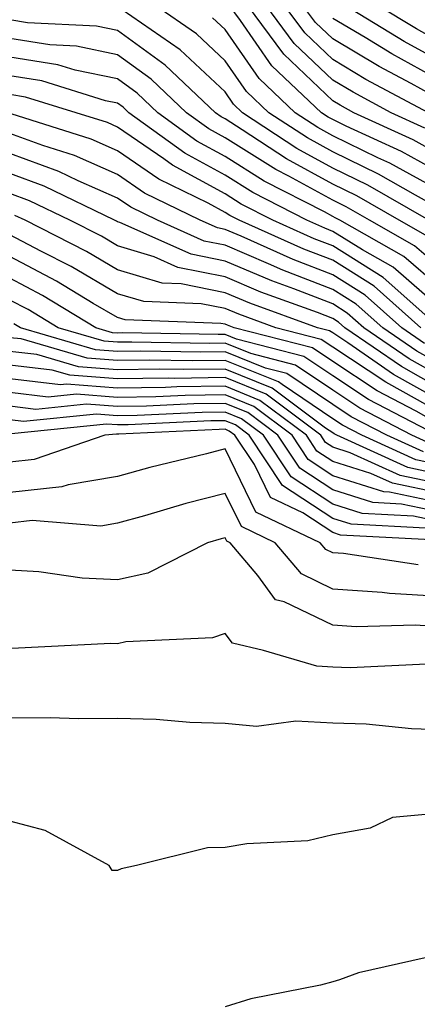
# Model space of a CAD drawing. Units: inches. Extents: x 1008083 to 1010723, y 7237178 to 7239818.
# Drawn here: x 1009389 to 1009426, y 7239679 to 7239771 of the extents above; entities that cross this region are included whole.
import ezdxf

# ---------------------------------------------------------------- set-up
doc = ezdxf.new("R2010")
doc.units = ezdxf.units.IN
doc.header["$MEASUREMENT"] = 0
doc.layers.add('Contour_10087237', color=7, linetype='Continuous', true_color=0x571f13)

msp = doc.modelspace()

# ---------------------------------------------------------------- linework, layer by layer
at = {"layer": 'Contour_10087237'}
for points in [[(1009427.005, 7239751.92, 3038), (1009421.312, 7239755.182, 3038), (1009418.05, 7239756.774, 3038), (1009414.72, 7239758.59, 3038), (1009409.671, 7239761.92, 3038), (1009408.841, 7239762.711, 3038), (1009408.05, 7239763.844, 3038), (1009403.88, 7239767.75, 3038), (1009398.48, 7239771.49, 3038)], [(1009428.05, 7239752.965, 3037), (1009425.735, 7239754.235, 3037), (1009422.318, 7239756.188, 3037), (1009418.05, 7239758.277, 3037), (1009415.696, 7239759.567, 3037), (1009412.112, 7239761.92, 3037), (1009410.023, 7239763.893, 3037), (1009408.05, 7239766.754, 3037), (1009405.384, 7239769.254, 3037), (1009401.526, 7239771.92, 3037)], [(1009428.05, 7239756.334, 3035), (1009424.437, 7239758.307, 3035), (1009419.31, 7239760.66, 3035), (1009418.05, 7239761.276, 3035), (1009417.63, 7239761.5, 3035), (1009417.005, 7239761.92, 3035), (1009412.405, 7239766.276, 3035), (1009409.485, 7239770.485, 3035), (1009408.421, 7239771.92, 3035)], [(1009428.05, 7239758.014, 3034), (1009425.53, 7239759.401, 3034), (1009420.032, 7239761.92, 3034), (1009418.743, 7239762.613, 3034), (1009418.05, 7239763.014, 3034), (1009413.499, 7239767.369, 3034), (1009410.13, 7239771.92, 3034)], [(1009426.614, 7239760.485, 3033), (1009423.489, 7239761.92, 3033), (1009419.944, 7239763.815, 3033), (1009418.05, 7239764.938, 3033), (1009414.476, 7239768.346, 3033), (1009411.839, 7239771.92, 3033)], [(1009426.956, 7239761.92, 3032), (1009421.146, 7239765.016, 3032), (1009418.05, 7239766.852, 3032), (1009415.462, 7239769.332, 3032), (1009413.548, 7239771.92, 3032)], [(1009428.05, 7239763.141, 3031), (1009425.345, 7239764.625, 3031), (1009422.357, 7239766.227, 3031), (1009418.05, 7239768.776, 3031), (1009416.439, 7239770.309, 3031), (1009415.247, 7239771.92, 3031)], [(1009428.05, 7239766.705, 3029), (1009424.681, 7239768.551, 3029), (1009419.144, 7239771.92, 3029)], [(1009428.05, 7239768.483, 3028), (1009425.833, 7239769.703, 3028), (1009422.191, 7239771.92, 3028)], [(1009426.673, 7239750.543, 3039), (1009424.232, 7239751.92, 3039), (1009420.306, 7239754.176, 3039), (1009418.05, 7239755.27, 3039), (1009413.753, 7239757.623, 3039), (1009409.642, 7239760.328, 3039), (1009408.05, 7239761.334, 3039), (1009407.669, 7239761.539, 3039), (1009407.151, 7239761.92, 3039), (1009402.474, 7239766.344, 3039), (1009398.05, 7239769.557, 3039), (1009396.087, 7239769.957, 3039), (1009389.681, 7239770.289, 3039), (1009388.05, 7239770.553, 3039)], [(1009428.05, 7239754.654, 3036), (1009423.353, 7239757.223, 3036), (1009422.239, 7239757.731, 3036), (1009418.05, 7239759.772, 3036), (1009416.663, 7239760.533, 3036), (1009414.564, 7239761.92, 3036), (1009411.214, 7239765.084, 3036), (1009408.05, 7239769.654, 3036), (1009406.878, 7239770.748, 3036)], [(1009428.05, 7239764.918, 3030), (1009423.538, 7239767.408, 3030), (1009421.068, 7239768.902, 3030), (1009418.05, 7239770.69, 3030)], [(1009428.05, 7239747.486, 3040), (1009425.667, 7239749.537, 3040), (1009421.468, 7239751.92, 3040), (1009419.3, 7239753.17, 3040), (1009418.05, 7239753.776, 3040), (1009413.968, 7239756.002, 3040), (1009412.757, 7239756.627, 3040), (1009408.05, 7239759.596, 3040), (1009406.546, 7239760.416, 3040), (1009404.466, 7239761.92, 3040), (1009401.165, 7239765.035, 3040), (1009398.05, 7239767.301, 3040), (1009394.222, 7239768.092, 3040), (1009391.741, 7239768.229, 3040), (1009388.05, 7239768.815, 3040)], [(1009428.05, 7239745.621, 3041), (1009424.671, 7239748.541, 3041), (1009418.704, 7239751.92, 3041), (1009418.284, 7239752.154, 3041), (1009418.05, 7239752.272, 3041), (1009417.278, 7239752.692, 3041), (1009411.683, 7239755.553, 3041), (1009408.05, 7239757.858, 3041), (1009405.413, 7239759.283, 3041), (1009401.79, 7239761.92, 3041), (1009399.866, 7239763.736, 3041), (1009398.05, 7239765.055, 3041), (1009394.095, 7239765.875, 3041), (1009392.493, 7239766.363, 3041), (1009388.05, 7239767.076, 3041)], [(1009428.05, 7239743.756, 3042), (1009423.675, 7239747.545, 3042), (1009420.814, 7239749.156, 3042), (1009418.05, 7239750.885, 3042), (1009417.308, 7239751.178, 3042), (1009415.638, 7239751.92, 3042), (1009410.618, 7239754.488, 3042), (1009408.05, 7239756.119, 3042), (1009404.29, 7239758.16, 3042), (1009399.105, 7239761.92, 3042), (1009398.568, 7239762.438, 3042), (1009398.05, 7239762.809, 3042), (1009396.937, 7239763.033, 3042), (1009390.999, 7239764.869, 3042), (1009388.05, 7239765.338, 3042)], [(1009428.021, 7239741.92, 3043), (1009422.737, 7239746.608, 3043), (1009418.05, 7239749.537, 3043), (1009416.331, 7239750.201, 3043), (1009412.493, 7239751.92, 3043), (1009409.554, 7239753.424, 3043), (1009408.05, 7239754.381, 3043), (1009403.167, 7239757.037, 3043), (1009402.337, 7239757.633, 3043), (1009398.05, 7239760.582, 3043), (1009397.122, 7239760.992, 3043), (1009394.193, 7239761.92, 3043), (1009389.495, 7239763.365, 3043), (1009388.05, 7239763.6, 3043)], [(1009426.253, 7239741.92, 3044), (1009421.907, 7239745.777, 3044), (1009418.05, 7239748.19, 3044), (1009415.364, 7239749.235, 3044), (1009409.349, 7239751.92, 3044), (1009408.489, 7239752.36, 3044), (1009408.05, 7239752.633, 3044), (1009406.478, 7239753.492, 3044), (1009401.878, 7239755.748, 3044), (1009398.05, 7239758.385, 3044), (1009395.589, 7239759.459, 3044), (1009388.157, 7239761.813, 3044)], [(1009426.595, 7239740.465, 3045), (1009424.485, 7239741.92, 3045), (1009421.077, 7239744.947, 3045), (1009418.05, 7239746.832, 3045), (1009414.388, 7239748.258, 3045), (1009409.544, 7239750.426, 3045), (1009408.05, 7239751.051, 3045), (1009407.327, 7239751.197, 3045), (1009405.716, 7239751.92, 3045), (1009400.569, 7239754.44, 3045), (1009398.05, 7239756.178, 3045), (1009394.056, 7239757.926, 3045), (1009391.107, 7239758.863, 3045), (1009388.05, 7239759.986, 3045)], [(1009428.05, 7239738.531, 3046), (1009425.872, 7239739.742, 3046), (1009422.718, 7239741.92, 3046), (1009420.237, 7239744.108, 3046), (1009418.05, 7239745.485, 3046), (1009413.411, 7239747.281, 3046), (1009412.093, 7239747.877, 3046), (1009408.05, 7239749.586, 3046), (1009406.107, 7239749.977, 3046), (1009401.761, 7239751.92, 3046), (1009399.271, 7239753.141, 3046), (1009398.05, 7239753.981, 3046), (1009394.388, 7239755.582, 3046), (1009392.581, 7239756.451, 3046), (1009388.05, 7239758.131, 3046)], [(1009428.05, 7239737.408, 3047), (1009425.15, 7239739.02, 3047), (1009420.95, 7239741.92, 3047), (1009419.407, 7239743.277, 3047), (1009418.05, 7239744.137, 3047), (1009414.427, 7239745.543, 3047), (1009412.405, 7239746.276, 3047), (1009408.05, 7239748.121, 3047), (1009404.886, 7239748.756, 3047), (1009398.255, 7239751.715, 3047), (1009398.05, 7239751.774, 3047), (1009397.962, 7239751.832, 3047), (1009397.776, 7239751.92, 3047), (1009391.224, 7239755.094, 3047), (1009388.05, 7239756.266, 3047)], [(1009428.05, 7239736.276, 3048), (1009424.437, 7239738.307, 3048), (1009419.183, 7239741.92, 3048), (1009418.577, 7239742.447, 3048), (1009418.05, 7239742.779, 3048), (1009416.644, 7239743.326, 3048), (1009411.37, 7239745.24, 3048), (1009408.05, 7239746.647, 3048), (1009403.655, 7239747.526, 3048), (1009401.458, 7239748.512, 3048), (1009398.05, 7239749.547, 3048), (1009396.556, 7239750.426, 3048), (1009393.607, 7239751.92, 3048), (1009389.866, 7239753.736, 3048), (1009388.05, 7239754.401, 3048)], [(1009428.05, 7239735.152, 3049), (1009423.714, 7239737.584, 3049), (1009419.466, 7239740.504, 3049), (1009418.05, 7239741.442, 3049), (1009417.767, 7239741.637, 3049), (1009416.644, 7239741.92, 3049), (1009410.335, 7239744.205, 3049), (1009408.05, 7239745.182, 3049), (1009403.978, 7239745.992, 3049), (1009402.191, 7239746.061, 3049), (1009398.05, 7239747.32, 3049), (1009395.15, 7239749.02, 3049), (1009389.446, 7239751.92, 3049), (1009388.499, 7239752.369, 3049)], [(1009428.05, 7239734.029, 3050), (1009423.265, 7239736.705, 3050), (1009422.982, 7239736.852, 3050), (1009418.05, 7239740.113, 3050), (1009416.966, 7239740.836, 3050), (1009412.767, 7239741.92, 3050), (1009409.31, 7239743.18, 3050), (1009408.05, 7239743.707, 3050), (1009405.814, 7239744.156, 3050), (1009400.482, 7239744.352, 3050), (1009398.05, 7239745.084, 3050), (1009393.743, 7239747.613, 3050), (1009390.931, 7239749.039, 3050), (1009388.05, 7239750.572, 3050)], [(1009428.05, 7239732.906, 3051), (1009425.814, 7239734.156, 3051), (1009422.181, 7239736.051, 3051), (1009418.05, 7239738.785, 3051), (1009416.175, 7239740.045, 3051), (1009408.89, 7239741.92, 3051), (1009408.275, 7239742.145, 3051), (1009408.05, 7239742.242, 3051), (1009407.65, 7239742.32, 3051), (1009398.773, 7239742.643, 3051), (1009398.05, 7239742.858, 3051), (1009395.784, 7239744.186, 3051), (1009392.376, 7239746.246, 3051), (1009388.05, 7239748.551, 3051)], [(1009427.767, 7239731.92, 3052), (1009421.38, 7239735.25, 3052), (1009418.05, 7239737.447, 3052), (1009415.374, 7239739.244, 3052), (1009409.105, 7239740.865, 3052), (1009408.05, 7239741.295, 3052), (1009407.415, 7239741.285, 3052), (1009398.538, 7239741.432, 3052), (1009398.05, 7239741.422, 3052), (1009397.591, 7239741.461, 3052), (1009396.019, 7239741.92, 3052), (1009391.058, 7239744.928, 3052), (1009388.05, 7239746.529, 3052)], [(1009427.23, 7239731.1, 3053), (1009425.423, 7239731.92, 3053), (1009420.579, 7239734.449, 3053), (1009418.05, 7239736.119, 3053), (1009414.583, 7239738.453, 3053), (1009410.452, 7239739.518, 3053), (1009408.05, 7239740.494, 3053), (1009406.595, 7239740.465, 3053), (1009399.378, 7239740.592, 3053), (1009398.05, 7239740.572, 3053), (1009396.8, 7239740.67, 3053), (1009392.523, 7239741.92, 3053), (1009389.739, 7239743.61, 3053), (1009388.05, 7239744.498, 3053)], [(1009426.507, 7239730.377, 3054), (1009423.089, 7239731.92, 3054), (1009419.778, 7239733.649, 3054), (1009418.05, 7239734.791, 3054), (1009413.782, 7239737.652, 3054), (1009411.8, 7239738.17, 3054), (1009408.05, 7239739.693, 3054), (1009405.784, 7239739.654, 3054), (1009400.218, 7239739.752, 3054), (1009398.05, 7239739.713, 3054), (1009396.009, 7239739.879, 3054), (1009389.017, 7239741.92, 3054), (1009388.411, 7239742.281, 3054)], [(1009428.05, 7239729.166, 3055), (1009425.775, 7239729.645, 3055), (1009420.755, 7239731.92, 3055), (1009418.978, 7239732.848, 3055), (1009418.05, 7239733.463, 3055), (1009413.343, 7239736.627, 3055), (1009413.011, 7239736.881, 3055), (1009408.05, 7239738.883, 3055), (1009404.974, 7239738.844, 3055), (1009401.058, 7239738.912, 3055), (1009398.05, 7239738.863, 3055), (1009395.218, 7239739.088, 3055), (1009389.095, 7239740.875, 3055), (1009388.05, 7239740.992, 3055)], [(1009428.05, 7239728.287, 3056), (1009425.052, 7239728.922, 3056), (1009418.421, 7239731.92, 3056), (1009418.177, 7239732.047, 3056), (1009418.05, 7239732.135, 3056), (1009417.396, 7239732.574, 3056), (1009412.435, 7239736.305, 3056), (1009408.05, 7239738.082, 3056), (1009404.153, 7239738.024, 3056), (1009401.907, 7239738.063, 3056), (1009398.05, 7239738.004, 3056), (1009394.427, 7239738.297, 3056), (1009390.54, 7239739.43, 3056), (1009388.05, 7239739.723, 3056)], [(1009428.05, 7239727.408, 3057), (1009424.319, 7239728.19, 3057), (1009419.671, 7239730.299, 3057), (1009418.05, 7239730.807, 3057), (1009417.376, 7239731.246, 3057), (1009416.937, 7239731.92, 3057), (1009411.868, 7239735.738, 3057), (1009408.05, 7239737.281, 3057), (1009403.343, 7239737.213, 3057), (1009402.747, 7239737.223, 3057), (1009398.05, 7239737.154, 3057), (1009393.626, 7239737.496, 3057), (1009391.985, 7239737.985, 3057), (1009388.05, 7239738.443, 3057)], [(1009428.05, 7239726.529, 3058), (1009423.597, 7239727.467, 3058), (1009421.605, 7239728.365, 3058), (1009418.05, 7239729.488, 3058), (1009416.585, 7239730.455, 3058), (1009415.609, 7239731.92, 3058), (1009411.292, 7239735.162, 3058), (1009408.05, 7239736.481, 3058), (1009403.558, 7239736.412, 3058), (1009402.493, 7239736.363, 3058), (1009398.05, 7239736.295, 3058), (1009393.294, 7239736.676, 3058), (1009392.747, 7239736.617, 3058), (1009388.05, 7239737.174, 3058)], [(1009428.05, 7239725.641, 3059), (1009423.333, 7239726.637, 3059), (1009422.796, 7239726.666, 3059), (1009418.05, 7239728.16, 3059), (1009415.784, 7239729.654, 3059), (1009414.28, 7239731.92, 3059), (1009410.726, 7239734.596, 3059), (1009408.05, 7239735.68, 3059), (1009404.349, 7239735.621, 3059), (1009401.624, 7239735.494, 3059), (1009398.05, 7239735.445, 3059), (1009394.222, 7239735.748, 3059), (1009391.605, 7239735.475, 3059), (1009388.05, 7239735.895, 3059)], [(1009428.05, 7239724.762, 3060), (1009424.446, 7239725.524, 3060), (1009421.79, 7239725.66, 3060), (1009418.05, 7239726.842, 3060), (1009414.984, 7239728.854, 3060), (1009412.952, 7239731.92, 3060), (1009410.159, 7239734.029, 3060), (1009408.05, 7239734.879, 3060), (1009405.13, 7239734.84, 3060), (1009400.755, 7239734.625, 3060), (1009398.05, 7239734.586, 3060), (1009395.15, 7239734.82, 3060), (1009390.462, 7239734.332, 3060), (1009388.05, 7239734.615, 3060)], [(1009428.05, 7239723.883, 3061), (1009425.569, 7239724.401, 3061), (1009420.784, 7239724.654, 3061), (1009418.05, 7239725.524, 3061), (1009414.183, 7239728.053, 3061), (1009411.624, 7239731.92, 3061), (1009409.583, 7239733.453, 3061), (1009408.05, 7239734.078, 3061), (1009405.921, 7239734.049, 3061), (1009399.886, 7239733.756, 3061), (1009398.05, 7239733.727, 3061), (1009396.087, 7239733.883, 3061), (1009389.319, 7239733.19, 3061), (1009388.05, 7239733.346, 3061)], [(1009426.683, 7239723.287, 3062), (1009419.778, 7239723.649, 3062), (1009418.05, 7239724.195, 3062), (1009413.392, 7239727.262, 3062), (1009410.296, 7239731.92, 3062), (1009409.017, 7239732.887, 3062), (1009408.05, 7239733.277, 3062), (1009406.712, 7239733.258, 3062), (1009399.026, 7239732.897, 3062), (1009398.05, 7239732.877, 3062), (1009397.015, 7239732.955, 3062), (1009388.187, 7239732.057, 3062)], [(1009427.796, 7239722.174, 3063), (1009418.773, 7239722.643, 3063), (1009418.05, 7239722.877, 3063), (1009415.276, 7239724.693, 3063), (1009412.269, 7239726.139, 3063), (1009410.775, 7239729.195, 3063), (1009408.968, 7239731.92, 3063), (1009408.441, 7239732.311, 3063), (1009408.05, 7239732.477, 3063), (1009407.503, 7239732.467, 3063), (1009398.157, 7239732.027, 3063), (1009398.05, 7239732.018, 3063), (1009397.943, 7239732.027, 3063), (1009396.859, 7239731.92, 3063), (1009390.306, 7239729.664, 3063), (1009388.05, 7239729.42, 3063)], [(1009425.989, 7239719.86, 3064), (1009419.056, 7239720.914, 3064), (1009418.05, 7239720.983, 3064), (1009417.415, 7239721.285, 3064), (1009416.888, 7239721.92, 3064), (1009410.911, 7239724.781, 3064), (1009408.05, 7239730.651, 3064), (1009406.321, 7239730.192, 3064), (1009401.058, 7239728.912, 3064), (1009398.05, 7239728.092, 3064), (1009393.45, 7239727.32, 3064), (1009392.855, 7239727.115, 3064), (1009388.05, 7239726.588, 3064)], [(1009428.05, 7239716.93, 3065), (1009423.333, 7239717.203, 3065), (1009422.659, 7239717.311, 3065), (1009418.05, 7239717.623, 3065), (1009415.15, 7239719.02, 3065), (1009412.708, 7239721.92, 3065), (1009409.564, 7239723.434, 3065), (1009408.05, 7239726.52, 3065), (1009404.407, 7239725.563, 3065), (1009400.56, 7239724.43, 3065), (1009398.05, 7239723.736, 3065), (1009396.497, 7239723.473, 3065), (1009390.11, 7239723.981, 3065), (1009388.05, 7239723.756, 3065)], [(1009428.05, 7239714.117, 3066), (1009425.716, 7239714.254, 3066), (1009420.247, 7239714.117, 3066), (1009418.05, 7239714.274, 3066), (1009413.528, 7239716.442, 3066), (1009412.747, 7239716.617, 3066), (1009411.087, 7239718.883, 3066), (1009408.528, 7239721.92, 3066), (1009408.206, 7239722.076, 3066), (1009408.05, 7239722.389, 3066), (1009407.679, 7239722.291, 3066), (1009406.4, 7239721.92, 3066), (1009400.872, 7239719.098, 3066), (1009398.05, 7239718.463, 3066), (1009394.749, 7239718.619, 3066), (1009390.745, 7239719.225, 3066), (1009388.05, 7239719.381, 3066)], [(1009426.761, 7239710.631, 3067), (1009419.661, 7239710.309, 3067), (1009418.05, 7239710.348, 3067), (1009416.575, 7239710.445, 3067), (1009411.605, 7239711.92, 3067), (1009408.724, 7239712.594, 3067), (1009408.05, 7239713.502, 3067), (1009406.888, 7239713.082, 3067), (1009398.831, 7239712.701, 3067), (1009398.05, 7239712.526, 3067), (1009397.415, 7239712.555, 3067), (1009388.235, 7239712.106, 3067)], [(1009428.05, 7239704.518, 3068), (1009425.364, 7239704.606, 3068), (1009421.175, 7239705.045, 3068), (1009418.05, 7239705.133, 3068), (1009414.622, 7239705.348, 3068), (1009410.96, 7239704.83, 3068), (1009408.05, 7239705.123, 3068), (1009404.769, 7239705.201, 3068), (1009401.634, 7239705.504, 3068), (1009398.05, 7239705.582, 3068), (1009394.417, 7239705.553, 3068), (1009391.78, 7239705.651, 3068), (1009388.05, 7239705.621, 3068)], [(1009428.05, 7239696.774, 3069), (1009423.597, 7239696.373, 3069), (1009421.526, 7239695.397, 3069), (1009418.05, 7239694.752, 3069), (1009415.755, 7239694.215, 3069), (1009410.071, 7239693.942, 3069), (1009408.05, 7239693.59, 3069), (1009406.4, 7239693.57, 3069), (1009399.798, 7239691.92, 3069), (1009398.372, 7239691.598, 3069), (1009398.05, 7239691.461, 3069), (1009397.562, 7239691.432, 3069), (1009397.259, 7239691.92, 3069), (1009391.312, 7239695.182, 3069), (1009388.05, 7239696.031, 3069)], [(1009426.653, 7239683.317, 3070), (1009420.462, 7239681.92, 3070), (1009418.675, 7239681.295, 3070), (1009418.05, 7239681.08, 3070), (1009416.917, 7239680.787, 3070), (1009410.443, 7239679.527, 3070), (1009408.05, 7239678.776, 3070)]]:
    msp.add_polyline3d(points, dxfattribs=at)

doc.saveas('drawing.dxf')
